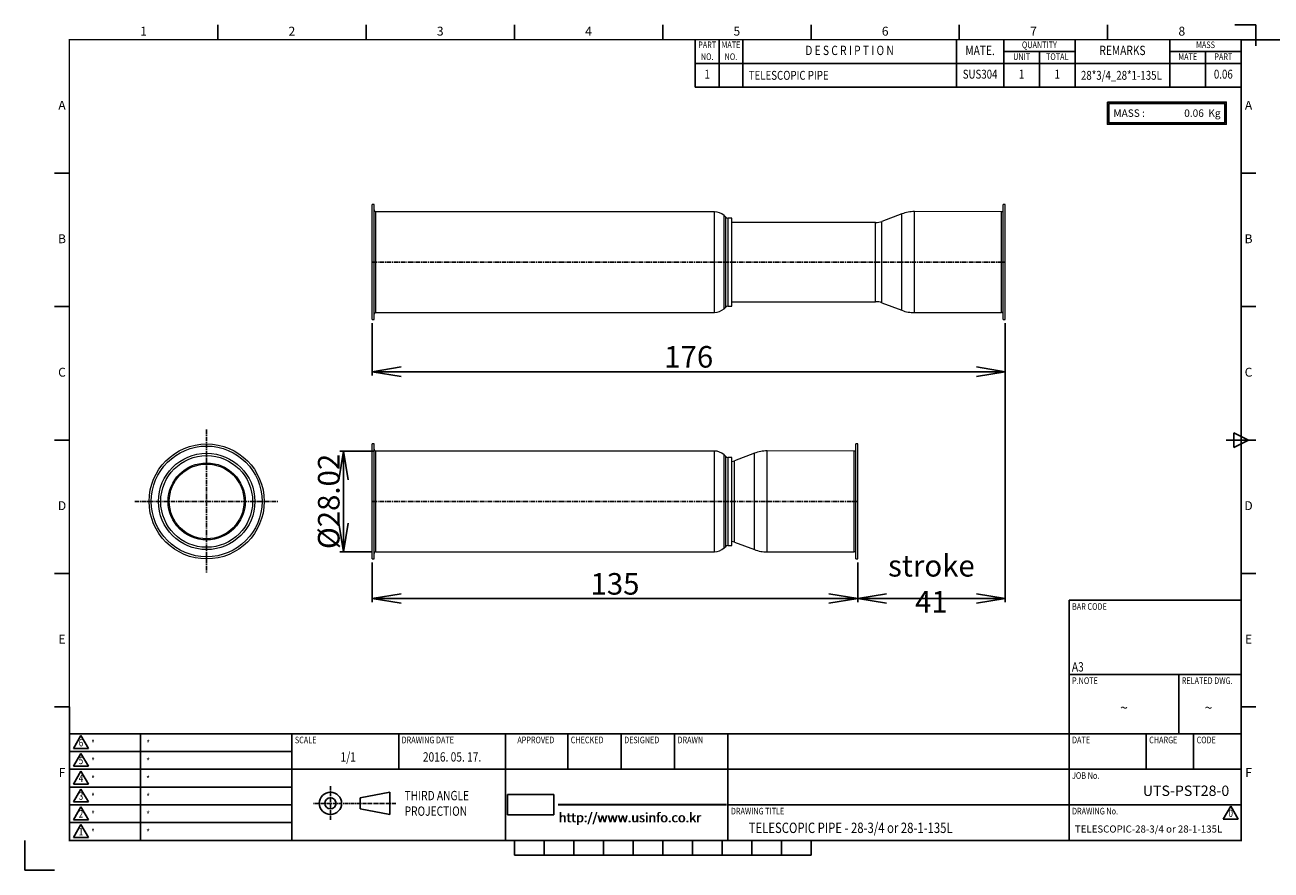
# Model space of a CAD drawing. Units: millimetres. Extents: x 0 to 3015, y -911 to 771.
# Drawn here: x 0 to 347, y -372 to -137 of the extents above; entities that cross this region are included whole.
import ezdxf
from ezdxf.enums import TextEntityAlignment as Align

# ---------------------------------------------------------------- set-up
doc = ezdxf.new("R2010")
doc.units = ezdxf.units.MM
doc.linetypes.add('CENTER', pattern=[2, 1.25, -0.25, 0.25, -0.25])
doc.layers.add('CL', color=1, linetype='CENTER')
doc.layers.add('TITLE', color=7, linetype='Continuous')
doc.styles.get("Standard").update_dxf_attribs({"font": 'arial.ttf'})
doc.styles.add('STANDARD1', font='iso.shx', dxfattribs={"width": 0.8, "bigfont": 'cadsg.shx'})
doc.dimstyles.new('DIM01', dxfattribs={"dimscale": 1.5, "dimtxt": 2.5, "dimasz": 2.5, "dimexe": 1, "dimexo": 1, "dimgap": 1, "dimtad": 1, "dimzin": 11, "dimdsep": 46, "dimtxsty": 'STANDARD1', "dimblk1": 'OPEN', "dimblk2": 'OPEN', "dimsah": 1, "dimcen": 0, "dimclrd": 3, "dimclre": 3, "dimclrt": 7, "dimadec": 0, "dimazin": 0, "dimtfac": 1, "dimtofl": 0, "dimtmove": 0, "dimatfit": 3, "dimldrblk": 'OPEN', "dimfxl": 0, "dimtolj": 1, "dimtzin": 0, "dimarcsym": 0})
picture_1 = doc.add_image_def('image1.gif', size_in_pixel=(253, 111))

# ---------------------------------------------------------------- blocks, each defined once
blk = doc.blocks.new('A$C679856D9')
at = {"layer": 'TITLE'}
for p, q in [((488.1, 46.1), (113.2, 46.1)), ((488.1, 45.6), (113.2, 45.6))]:
    blk.add_line(p, q, dxfattribs=at)
for p in [(113.7, 6.9), (114.4, 6.9), (115.1, 6.9)]:
    blk.add_text('http://www.usinfo.co.kr', height=20.698, dxfattribs=at).set_placement(p)
image = blk.add_image(picture_1, insert=(-0.3, 23.4), size_in_units=(103.5, 45.4))
image.dxf.flags = 7
blk = doc.blocks.new('A$C32F23477')
at = {"layer": 'TITLE', "xscale": 0.125, "yscale": 0.125, "zscale": 0.125}
blk.add_blockref('A$C679856D9', (0, 0), dxfattribs=at)
blk = doc.blocks.new('A$C3D504EC1')
at = {"xscale": 1.100000000000023, "yscale": 1.100000000000023, "zscale": 1.100000000000023}
blk.add_blockref('A$C32F23477', (0, 0), dxfattribs=at)
blk = doc.blocks.new('A$C0336582228135')
for p, q in [((407.93, 285), (415, 285)), ((415, 277.93), (415, 285)), ((0, 0), (0, 10)), ((0, 0), (10, 0))]:
    blk.add_line(p, q)
at = {"layer": 'TITLE'}
for p, q in [((65, 280), (65, 285)), ((115, 280), (115, 285)), ((165, 280), (165, 285)), ((215, 280), (215, 285)), ((265, 285), (265, 280)), ((315, 280), (315, 285)), ((365, 280), (365, 285)), ((226, 280), (226, 272)), ((234, 280), (234, 272)), ((242, 280), (242, 272)), ((314, 280), (314, 272)), ((330, 280), (330, 272)), ((354, 280), (354, 272)), ((386, 280), (386, 272)), ((330, 276), (354, 276)), ((342, 276), (342, 272)), ((386, 276), (410, 276)), ((398, 276), (398, 272)), ((410, 272), (226, 272)), ((410, 272), (226, 272)), ((15, 235), (10, 235)), ((410, 235), (415, 235)), ((15, 190), (10, 190)), ((410, 190), (415, 190)), ((412.5, 145), (407.5, 147.5)), ((407.5, 147.5), (407.5, 142.5)), ((10, 145), (15, 145)), ((415, 145), (405, 145)), ((407.5, 142.5), (412.5, 145)), ((15, 100), (10, 100)), ((410, 100), (415, 100)), ((15, 55), (10, 55)), ((15, 10), (15, 55)), ((410, 55), (415, 55)), ((410, 46), (15, 46)), ((16.4, 41), (18.9, 45.33)), ((18.9, 45.33), (21.4, 41)), ((21.4, 41), (16.4, 41)), ((16.4, 35), (18.9, 39.33)), ((18.9, 39.33), (21.4, 35)), ((21.4, 35), (16.4, 35)), ((16.4, 29), (18.9, 33.33)), ((18.9, 33.33), (21.4, 29)), ((21.4, 29), (16.4, 29)), ((16.4, 23), (18.9, 27.33)), ((18.9, 27.33), (21.4, 23)), ((113, 24.37), (123, 26.25)), ((123, 26.25), (123, 18.75)), ((21.4, 23), (16.4, 23)), ((16.4, 17), (18.9, 21.33)), ((18.9, 21.33), (21.4, 17)), ((113, 20.62), (113, 24.37)), ((404, 17.17), (406.5, 21.5)), ((406.5, 21.5), (409, 17.17)), ((21.4, 17), (16.4, 17)), ((123, 18.75), (113, 20.62)), ((409, 17.17), (404, 17.17)), ((16.4, 11), (18.9, 15.33)), ((18.9, 15.33), (21.4, 11)), ((21.4, 11), (16.4, 11)), ((165, 5), (165, 10)), ((175, 5), (175, 10)), ((185, 5), (185, 10)), ((195, 5), (195, 10)), ((205, 5), (205, 10)), ((215, 10), (215, 5)), ((225, 5), (225, 10)), ((235, 5), (235, 10)), ((245, 5), (245, 10)), ((255, 5), (255, 10)), ((265, 5), (265, 10)), ((165, 5), (265, 5))]:
    blk.add_line(p, q, dxfattribs=at)
at = {"layer": 'TITLE', "color": 3}
for p, q in [((226, 272), (226, 264)), ((234, 264), (234, 272)), ((242, 264), (242, 272)), ((314, 264), (314, 272)), ((330, 264), (330, 272)), ((342, 264), (342, 272)), ((354, 264), (354, 272)), ((386, 264), (386, 272)), ((398, 264), (398, 272)), ((226, 264), (410, 264)), ((352, 91), (410, 91)), ((352, 10), (352, 91)), ((352, 66), (410, 66)), ((389, 66), (389, 46)), ((15, 46), (15, 10)), ((39, 10), (39, 46)), ((90, 46), (90, 10)), ((126, 34), (126, 46)), ((162, 10), (162, 46)), ((183, 34), (183, 46)), ((201, 34), (201, 46)), ((219, 34), (219, 46)), ((237, 10), (237, 46)), ((378, 46), (378, 34)), ((394, 46), (394, 34)), ((15, 40), (90, 40)), ((15, 34), (90, 34)), ((410, 34), (90, 34)), ((15, 28), (90, 28)), ((15, 22), (90, 22)), ((410, 22), (237, 22)), ((15, 16), (90, 16))]:
    blk.add_line(p, q, dxfattribs=at)
at = {"layer": 'TITLE', "color": 3, "linetype": 'CENTER'}
for p, q in [((103, 28.25), (103, 16.75)), ((125, 22.5), (97.25, 22.5))]:
    blk.add_line(p, q, dxfattribs=at)
at = {"layer": 'TITLE', "const_width": 0.5}
blk.add_lwpolyline([(15, 280), (15, 10), (410, 10), (410, 280), (15, 280)], dxfattribs=at)
at = {"layer": 'TITLE', "color": 3}
for points in [[(364.94, 259), (405, 259), (405, 251.5), (364.94, 251.5)], [(365.44, 258.5), (404.5, 258.5), (404.5, 252), (365.44, 252)]]:
    blk.add_lwpolyline(points, close=True, dxfattribs=at)
at = {"layer": 'TITLE'}
for radius in [3.75, 1.88]:
    blk.add_circle((103, 22.5), radius, dxfattribs=at)
at = {"xscale": 1.100000000000001, "yscale": 1.100000000000001, "zscale": 1.100000000000001}
blk.add_blockref('A$C3D504EC1', (162.68, 15.1), dxfattribs=at)
at = {"layer": 'TITLE'}
for s, p in [('1', (40, 282.5)), ('2', (90, 282.5)), ('3', (140, 282.5)), ('4', (190, 282.5)), ('5', (240, 282.5)), ('6', (290, 282.5)), ('7', (340, 282.5)), ('8', (390, 282.5)), ('A', (12.5, 257.5)), ('A', (412.5, 257.5)), ('B', (12.5, 212.5)), ('B', (412.5, 212.5)), ('C', (12.5, 167.5)), ('C', (412.5, 167.5)), ('D', (12.5, 122.5)), ('D', (412.5, 122.5)), ('E', (12.5, 77.5)), ('E', (412.5, 77.5)), ('F', (12.5, 32.5)), ('F', (412.5, 32.5))]:
    blk.add_text(s, height=3, dxfattribs=at).set_placement(p, align=Align.MIDDLE)
at = {"layer": 'TITLE', "width": 0.8}
for s, height, p in [('PART', 2.24, (230, 278)), ('MATE', 2.24, (238, 278)), ('D E S C R I P T I O N', 3.15, (278, 276)), ('MATE.', 3.15, (322, 276)), ('QUANTITY', 2.24, (342, 278)), ('REMARKS', 3.15, (370, 276)), ('MASS', 2.24, (398, 278)), ('NO.', 2.24, (230, 274)), ('NO.', 2.24, (238, 274)), ('UNIT', 2.24, (336, 274)), ('TOTAL', 2.24, (348, 274)), ('MATE', 2.24, (392, 274)), ('PART', 2.24, (404, 274)), ('1', 3, (230, 268)), ('SUS304', 3, (322, 268)), ('1', 3, (336, 268)), ('1', 3, (348, 268)), ('0.06', 3, (404, 268)), ('6', 2.5, (18.9, 42.64)), ('5', 2.5, (18.9, 36.64)), ('1/1', 3.15, (109, 37.75)), ('2016. 05. 17.', 3.15, (144, 37.75)), ('4', 2.5, (18.9, 30.64)), ('3', 2.5, (18.9, 24.64)), ('2', 2.5, (18.9, 18.64)), ('0', 2.5, (406.5, 18.81)), ('1', 2.5, (18.9, 12.64))]:
    blk.add_text(s, height=height, dxfattribs=at).set_placement(p, align=Align.MIDDLE)
for s, height, p in [('TELESCOPIC PIPE', 3, (244, 266.5)), ('28*3/4_28*1-135L', 3, (356, 266.5)), ('A3', 3.15, (352.95, 66.96)), ('THIRD ANGLE', 3.15, (128, 23.55)), ('PROJECTION', 3.15, (128, 18.3)), ('TELESCOPIC PIPE - 28-3/4 or 28-1-135L', 3.5, (244, 12.5))]:
    blk.add_text(s, height=height, dxfattribs=at).set_placement(p)
at = {"layer": 'TITLE'}
for s, height, p in [('MASS : ', 2.5, (366.94, 254)), ('Kg', 2.5, (398.94, 254)), ('TELESCOPIC-28-3/4 or 28-1-135L', 2.4, (353.95, 12.65))]:
    blk.add_text(s, height=height, dxfattribs=at).set_placement(p)
for s, height, p in [('0.06', 2.5, (397.44, 254)), ('UTS-PST28-0', 3.5, (406, 25))]:
    blk.add_text(s, height=height, dxfattribs=at).set_placement(p, align=Align.RIGHT)
at = {"layer": 'TITLE', "style": 'STANDARD1', "width": 0.8}
for s, p in [('BAR CODE', (353, 90)), ('P.NOTE', (353, 65)), ('RELATED DWG.', (390, 65)), ('SCALE', (91, 45)), ('DRAWING DATE', (127, 45)), ('APPROVED', (166, 45)), ('CHECKED', (184, 45)), ('DESIGNED', (202, 45)), ('DRAWN', (220, 45)), ('DATE', (353, 45)), ('CHARGE', (379, 45)), ('CODE', (395, 45)), ('JOB No.', (353, 33)), ('DRAWING TITLE', (238, 21)), ('DRAWING No.', (353, 21))]:
    blk.add_text(s, height=2.24, dxfattribs=at).set_placement(p, align=Align.TOP_LEFT)
at = {"layer": 'TITLE'}
for p in [(370.5, 53), (399, 53)]:
    blk.add_text('~', height=3.5, dxfattribs=at).set_placement(p, align=Align.CENTER)
for width, p in [(0.7, (22.4, 42.64)), (0.8, (40.9, 42.64)), (0.7, (22.4, 36.64)), (0.8, (40.9, 36.64)), (0.7, (22.4, 30.64)), (0.8, (40.9, 30.64)), (0.7, (22.4, 24.64)), (0.8, (40.9, 24.64)), (0.7, (22.4, 18.64)), (0.8, (40.9, 18.64)), (0.7, (22.4, 12.64)), (0.8, (40.9, 12.64))]:
    blk.add_text('*', height=2.5, dxfattribs=dict(at, width=width)).set_placement(p, align=Align.MIDDLE_LEFT)
blk = doc.blocks.new('A$C13923049')
at = {"color": 7, "linetype": 'Continuous', "lineweight": 15}
for p, q in [((0.5, 32), (0, 32)), ((0, 0), (0, 32)), ((0.5, 0), (0.5, 32)), ((135, 32), (134.5, 32)), ((134.5, 17.84), (134.5, 32)), ((135, 17.84), (135, 32)), ((95.14, 30.01), (1, 30.01)), ((98.32, 28.52), (97.85, 28.95)), ((100, 28.25), (99, 28.25)), ((100, 3.75), (100, 28.25)), ((106.29, 29.41), (100.74, 27.32)), ((134, 30.01), (109.83, 30.05)), ((134.5, 0), (134.5, 17.84)), ((135, 0), (135, 17.84)), ((97.85, 3.05), (98.32, 3.48)), ((99, 3.75), (100, 3.75)), ((100.74, 4.68), (106.29, 2.59)), ((0, 0), (0.5, 0)), ((1, 1.99), (95.14, 1.99)), ((109.83, 1.95), (134, 1.99)), ((134.5, 0), (135, 0))]:
    blk.add_line(p, q, dxfattribs=at)
at = {"color": 8, "linetype": 'Continuous', "lineweight": 15}
for p, q in [((1, 1.99), (1, 30.01)), ((95.14, 1.99), (95.14, 30.01)), ((97.85, 3.05), (97.85, 28.95)), ((98.32, 3.48), (98.32, 28.52)), ((99, 3.75), (99, 28.25)), ((106.29, 17.54), (106.29, 29.41)), ((109.83, 17.62), (109.83, 30.05)), ((134, 17.61), (134, 30.01)), ((100.74, 17.3), (100.74, 27.32)), ((106.29, 2.59), (106.29, 17.54)), ((109.83, 1.95), (109.83, 17.62)), ((134, 1.99), (134, 17.61)), ((100.74, 4.68), (100.74, 17.3))]:
    blk.add_line(p, q, dxfattribs=at)
at = {"color": 7, "linetype": 'Continuous', "lineweight": 15}
for centre, radius, start, end in [((1, 30.51), 0.5, 180, 270), ((95.14, 26.01), 4, 47.2683, 90), ((99, 29.25), 1, 227.2683, 270), ((109.81, 20.05), 10, 89.9095, 110.6188), ((134, 30.51), 0.5, 269.9095, 0), ((98.98, 32), 5, 281.7551, 290.6188), ((99, 2.75), 1, 90, 132.7317), ((98.98, 0), 5, 69.3812, 78.2449), ((1, 1.49), 0.5, 90, 180), ((95.14, 5.99), 4, 270, 312.7317), ((109.81, 11.95), 10, 249.3812, 270.0905), ((134, 1.49), 0.5, 0, 90.0905)]:
    blk.add_arc(centre, radius, start, end, dxfattribs=at)
at = {"layer": 'CL'}
blk.add_line((0, 16), (135, 16), dxfattribs=at)
blk = doc.blocks.new('A$C449C3C05')
at = {"color": 7, "linetype": 'Continuous', "lineweight": 15}
for p, q in [((0.5, 32), (0, 32)), ((0, 0), (0, 32)), ((0.5, 0), (0.5, 32)), ((176, 32), (175.5, 32)), ((175.5, 17.84), (175.5, 32)), ((176, 17.84), (176, 32)), ((95.14, 30.01), (1, 30.01)), ((98.32, 28.52), (97.85, 28.95)), ((100, 28.25), (99, 28.25)), ((100, 3.75), (100, 28.25)), ((147.29, 29.41), (141.74, 27.32)), ((175, 30.01), (150.83, 30.05)), ((139.98, 27), (100, 27)), ((175.5, 0), (175.5, 17.84)), ((176, 0), (176, 17.84)), ((97.85, 3.05), (98.32, 3.48)), ((99, 3.75), (100, 3.75)), ((100, 5), (139.98, 5)), ((141.74, 4.68), (147.29, 2.59)), ((0, 0), (0.5, 0)), ((1, 1.99), (95.14, 1.99)), ((150.83, 1.95), (175, 1.99)), ((175.5, 0), (176, 0))]:
    blk.add_line(p, q, dxfattribs=at)
at = {"color": 8, "linetype": 'Continuous', "lineweight": 15}
for p, q in [((1, 1.99), (1, 30.01)), ((95.14, 1.99), (95.14, 30.01)), ((97.85, 3.05), (97.85, 28.95)), ((98.32, 3.48), (98.32, 28.52)), ((99, 3.75), (99, 28.25)), ((147.29, 17.54), (147.29, 29.41)), ((150.83, 17.62), (150.83, 30.05)), ((175, 17.61), (175, 30.01)), ((139.98, 17.27), (139.98, 27)), ((141.74, 17.3), (141.74, 27.32)), ((147.29, 2.59), (147.29, 17.54)), ((150.83, 1.95), (150.83, 17.62)), ((175, 1.99), (175, 17.61)), ((139.98, 5), (139.98, 17.27)), ((141.74, 4.68), (141.74, 17.3))]:
    blk.add_line(p, q, dxfattribs=at)
at = {"color": 7, "linetype": 'Continuous', "lineweight": 15}
for centre, radius, start, end in [((1, 30.51), 0.5, 180, 270), ((95.14, 26.01), 4, 47.2683, 90), ((99, 29.25), 1, 227.2683, 270), ((150.81, 20.05), 10, 89.9095, 110.6188), ((175, 30.51), 0.5, 269.9095, 0), ((139.98, 32), 5, 270, 290.6188), ((99, 2.75), 1, 90, 132.7317), ((139.98, 0), 5, 69.3812, 90), ((1, 1.49), 0.5, 90, 180), ((95.14, 5.99), 4, 270, 312.7317), ((150.81, 11.95), 10, 249.3812, 270.0905), ((175, 1.49), 0.5, 0, 90.0905)]:
    blk.add_arc(centre, radius, start, end, dxfattribs=at)
at = {"layer": 'CL'}
blk.add_line((0, 16), (176, 16), dxfattribs=at)
blk = doc.blocks.new('A$C0170271F')
at = {"color": 7, "linetype": 'Continuous', "lineweight": 15}
for radius in [16, 15.41, 13.41, 12.77, 10.72, 10.4]:
    blk.add_circle((16, 16), radius, dxfattribs=at)
at = {"layer": 'CL'}
for p, q in [((16, 36), (16, -4)), ((-4, 16), (36, 16))]:
    blk.add_line(p, q, dxfattribs=at)
blk = doc.blocks.new('_OPEN')
at = {"color": 0, "linetype": 'ByBlock'}
for p, q in [((-1, 0.167), (0, 0)), ((0, 0), (-1, -0.167)), ((0, 0), (-1, 0))]:
    blk.add_line(p, q, dxfattribs=at)
blk = doc.blocks.new('*D89')
at = {"color": 3, "lineweight": -2}
for p, q in [((96.61, -286.48), (96.61, -297.49)), ((231.61, -286.48), (231.61, -297.49)), ((104.61, -296.49), (223.61, -296.49))]:
    blk.add_line(p, q, dxfattribs=at)
at = {"layer": 'Defpoints', "color": 0}
for p in [(96.61, -285.48), (231.61, -285.48), (231.61, -296.49)]:
    blk.add_point(p, dxfattribs=at)
at = {"color": 3, "lineweight": -2, "xscale": 8, "yscale": 8, "zscale": 8, "rotation": 180}
blk.add_blockref('_OPEN', (96.61, -296.49), dxfattribs=at)
at = {"color": 3, "lineweight": -2, "xscale": 8, "yscale": 8, "zscale": 8}
blk.add_blockref('_OPEN', (231.61, -296.49), dxfattribs=at)
at = {"color": 7, "insert": (164.11, -292.41), "char_height": 6, "attachment_point": 5, "style": 'STANDARD1'}
blk.add_mtext('\\A1;135', dxfattribs=at)
blk = doc.blocks.new('*D90')
at = {"color": 3, "lineweight": -2}
for p, q in [((96.61, -219.91), (96.61, -234.41)), ((272.61, -219.91), (272.61, -234.41)), ((104.61, -233.41), (264.61, -233.41))]:
    blk.add_line(p, q, dxfattribs=at)
at = {"layer": 'Defpoints', "color": 0}
for p in [(96.61, -218.91), (272.61, -218.91), (272.61, -233.41)]:
    blk.add_point(p, dxfattribs=at)
at = {"color": 3, "lineweight": -2, "xscale": 8, "yscale": 8, "zscale": 8, "rotation": 180}
blk.add_blockref('_OPEN', (96.61, -233.41), dxfattribs=at)
at = {"color": 3, "lineweight": -2, "xscale": 8, "yscale": 8, "zscale": 8}
blk.add_blockref('_OPEN', (272.61, -233.41), dxfattribs=at)
at = {"color": 7, "insert": (184.61, -229.25), "char_height": 6, "attachment_point": 5, "style": 'STANDARD1'}
blk.add_mtext('\\A1;176', dxfattribs=at)
blk = doc.blocks.new('*D91')
at = {"color": 3, "lineweight": -2}
for p, q in [((272.61, -219.91), (272.61, -297.49)), ((231.61, -286.48), (231.61, -297.49)), ((264.61, -296.49), (239.61, -296.49))]:
    blk.add_line(p, q, dxfattribs=at)
at = {"layer": 'Defpoints', "color": 0}
for p in [(272.61, -218.91), (231.61, -285.48), (231.61, -296.49)]:
    blk.add_point(p, dxfattribs=at)
at = {"color": 3, "lineweight": -2, "xscale": 8, "yscale": 8, "zscale": 8, "rotation": 180}
blk.add_blockref('_OPEN', (231.61, -296.49), dxfattribs=at)
at = {"color": 3, "lineweight": -2, "xscale": 8, "yscale": 8, "zscale": 8}
blk.add_blockref('_OPEN', (272.61, -296.49), dxfattribs=at)
at = {"color": 7, "insert": (252.11, -292.38), "char_height": 6, "attachment_point": 5, "style": 'STANDARD1'}
blk.add_mtext('\\A1;stroke 41', dxfattribs=at)
blk = doc.blocks.new('*D92')
at = {"color": 3, "lineweight": -2}
for p, q in [((96.89, -255.47), (87.61, -255.47)), ((88.61, -263.47), (88.61, -275.49)), ((96.61, -283.49), (87.61, -283.49))]:
    blk.add_line(p, q, dxfattribs=at)
at = {"layer": 'Defpoints', "color": 0}
for p in [(97.89, -255.47), (88.61, -283.49), (97.61, -283.49)]:
    blk.add_point(p, dxfattribs=at)
at = {"color": 3, "lineweight": -2, "xscale": 8, "yscale": 8, "zscale": 8}
for p, rotation in [((88.61, -255.47), 90), ((88.61, -283.49), 270)]:
    blk.add_blockref('_OPEN', p, dxfattribs=dict(at, rotation=rotation))
at = {"color": 7, "insert": (84.5, -269.48), "char_height": 6, "attachment_point": 5, "rotation": 90, "style": 'STANDARD1'}
blk.add_mtext('\\A1;%%c28.02', dxfattribs=at)

msp = doc.modelspace()

# ---------------------------------------------------------------- linework, layer by layer
msp.add_line((338.25, -141.039), (398.158, -141.039))

# ---------------------------------------------------------------- block references
at = {"xscale": 0.8250000000000001, "yscale": 0.8250000000000001, "zscale": 0.8250000000000001}
msp.add_blockref('A$C0336582228135', (0, -372.039), dxfattribs=at)
for name, p in [('A$C449C3C05', (96.606, -218.906)), ('A$C0170271F', (34.544, -285.478)), ('A$C13923049', (96.606, -285.478))]:
    msp.add_blockref(name, p)

# ---------------------------------------------------------------- dimensions: what is measured, and where the dimension line sits
for base, p1, p2, picture, middle in [((272.606, -233.406), (96.606, -218.906), (272.606, -218.906), '*D90', (184.606, -229.252)), ((231.606, -296.488), (96.606, -285.478), (231.606, -285.478), '*D89', (164.106, -292.408))]:
    dim = msp.add_linear_dim(base=base, p1=p1, p2=p2, dimstyle='DIM01', override={"dimscale": 1, "dimtxt": 6, "dimasz": 8})
    dim.commit()
    dim.dimension.update_dxf_attribs({"geometry": picture, "text_midpoint": middle})
dim = msp.add_linear_dim(base=(231.606, -296.488), p1=(272.606, -218.906), p2=(231.606, -285.478), text='stroke 41', dimstyle='DIM01', override={"dimscale": 1, "dimtxt": 6, "dimasz": 8})
dim.commit()
dim.dimension.update_dxf_attribs({"geometry": '*D91', "text_midpoint": (252.106, -292.385)})
dim = msp.add_linear_dim(base=(88.606, -283.488), p1=(97.895, -255.468), p2=(97.606, -283.488), angle=90, text='%%c<>', dimstyle='DIM01', override={"dimscale": 1, "dimtxt": 6, "dimasz": 8})
dim.commit()
dim.dimension.update_dxf_attribs({"geometry": '*D92', "text_midpoint": (84.502, -269.478)})

doc.saveas('drawing.dxf')
